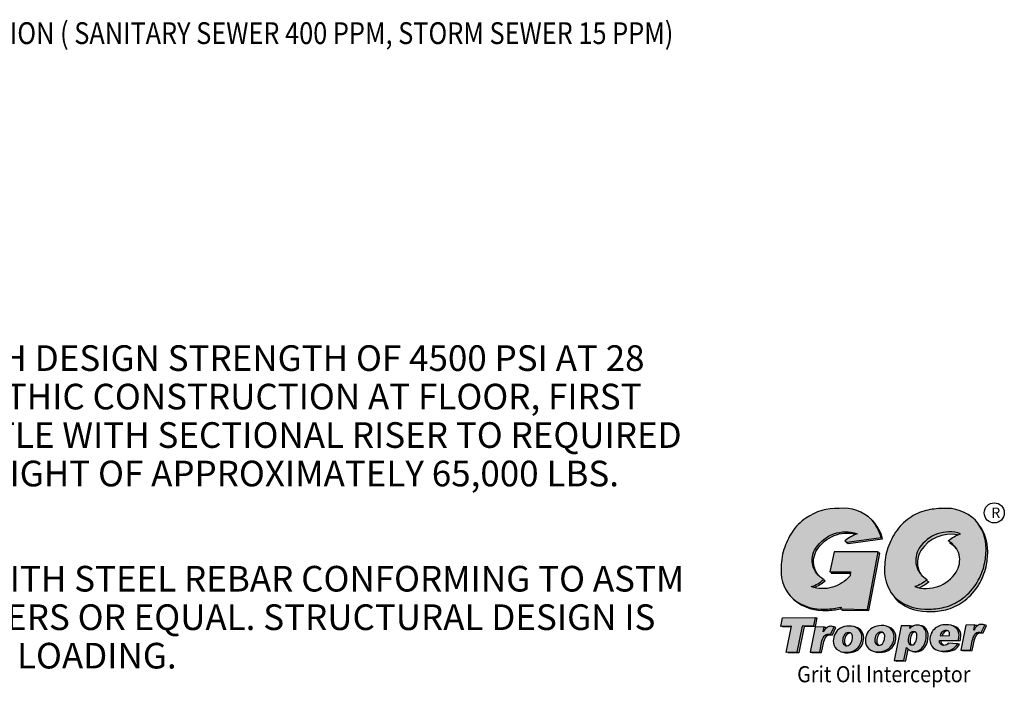
# Model space of a CAD drawing. Extents: x 1106 to 1425, y -76 to 337.
# Drawn here: x 1201 to 1293, y -9 to 53 of the extents above; entities that cross this region are included whole.
import ezdxf
from ezdxf.enums import TextEntityAlignment as Align

# ---------------------------------------------------------------- set-up
doc = ezdxf.new("R2010")
doc.units = 0
doc.header["$LTSCALE"] = 5
doc.header["$MEASUREMENT"] = 0
for name, color, linetype in [('DIM', 1, 'CONTINUOUS'), ('SHEET', 1, 'CONTINUOUS'), ('SHT', 1, 'CONTINUOUS')]:
    doc.layers.add(name, color=color, linetype=linetype)
doc.styles.add('4', font='simplex')
doc.styles.add('SIMPLEX', font='SIMPLEX', dxfattribs={"width": 0.9})
doc.styles.add('SLANT', font='simplex.shx', dxfattribs={"width": 0.85, "oblique": 15})
doc.styles.add('T150S', font='helv.shx', dxfattribs={"width": 1.5, "oblique": 15})

msp = doc.modelspace()

# ---------------------------------------------------------------- hatches: boundary and pattern name
at = {"layer": 'SHEET', "linetype": 'Continuous', "true_color": 0x512b1b}
h = msp.add_hatch(color=29, dxfattribs=at)
h.paths.add_polyline_path([(1280.31188, 6.40859, 0.22829613), (1277.27236, 7.47358, 0.16088634), (1274.20726, 6.58875, 0.10188526), (1272.91481, 5.26899, 0.07027297), (1272.16001, 3.68489, 0.07857518), (1271.891, 1.80406, 0.21247335), (1273.00837, -0.92218, 0.18486113), (1276.03404, -1.86151, 0.0496982), (1277.46296, -1.68419), (1277.41787, -1.84306), (1279.91028, -1.88168), (1280.91758, 3.4438), (1276.83042, 3.4438), (1276.42694, 1.60123), (1278.34429, 1.59681), (1278.29203, 1.23707, -0.31660082), (1274.69823, 0.22416, 0.10639158), (1275.84265, 0.89052, -0.20702892), (1274.84679, 2.17784, -0.21158457), (1275.10994, 3.78369, -0.3460309), (1278.9517, 5.13305, 0.0708953), (1277.807, 4.46672, -0.06688493), (1277.98445, 4.35975), (1281.18018, 4.76814, 0.12513664)])
h.paths.add_polyline_path([(1289.91975, 6.40859, 0.21725821), (1286.88023, 7.47358, 0.05248906), (1285.33611, 7.29457, 0.09584169), (1283.81516, 6.58873, 0.09510945), (1282.52268, 5.26899, 0.07645657), (1281.74407, 3.60553, 0.0746317), (1281.49887, 1.80406, 0.21930461), (1282.61622, -0.92218, 0.18726941), (1285.64191, -1.86149, 0.06594344), (1287.22957, -1.64184, 0.09232843), (1288.7846, -0.82894, 0.10185059), (1290.09031, 0.63142, 0.07967978), (1290.75946, 2.28979, 0.05333858), (1290.91775, 3.70823, 0.18711118)])
h.paths.add_polyline_path([(1288.55957, 5.13305, 0.10590824), (1287.4149, 4.46672, -0.20803531), (1288.41028, 3.17929, -0.20825026), (1288.14672, 1.57188, -0.34270671), (1284.3061, 0.22419, 0.10608545), (1285.45052, 0.89052, -0.20787132), (1284.45468, 2.17782, -0.2080848), (1284.71864, 3.78499, -0.34269745)], flags=16)
h.paths.add_polyline_path([(1284.87572, 3.56366, 0.00019329), (1284.87487, 3.56233, -0.00011892)], flags=0)
at = {"layer": 'SHEET', "linetype": 'Continuous'}
h = msp.add_hatch(color=9, dxfattribs=at)
h.paths.add_polyline_path([(1281.3098, 4.64867, 0.12513664), (1280.4415, 6.28912, 0.01625921), (1280.26553, 6.45418, -0.00438017), (1280.31188, 6.40859, -0.12513664), (1281.18018, 4.76814), (1277.98445, 4.35975, 0.00650695), (1277.9685, 4.37221, 0.00215591), (1277.93663, 4.34725, -0.06688493), (1278.11408, 4.24028)])
h.paths.add_polyline_path([(1275.10994, 3.78369, 0.21158457), (1274.84679, 2.17784, 0.15600649), (1275.50968, 1.11971, -0.134045), (1274.97642, 2.05838, -0.21158457), (1275.23956, 3.66422, -0.32471608), (1278.83949, 5.0858, -0.00648466), (1278.9517, 5.13305, 0.3460309)])
h.paths.add_polyline_path([(1275.97228, 0.77105, -0.02234348), (1275.81607, 0.86656, -0.10351724), (1274.69823, 0.22416, 0.02024624), (1274.94925, 0.14705, 0.09607207)])
h.paths.add_polyline_path([(1278.34429, 1.59681), (1276.58264, 1.60087), (1276.55656, 1.48177), (1278.32698, 1.47768)], flags=17)
h.paths.add_polyline_path([(1281.04721, 3.32433), (1280.89499, 3.32433), (1279.91028, -1.88168), (1277.58069, -1.84558), (1277.5475, -1.96252), (1280.0399, -2.00115)])
h.paths.add_polyline_path([(1277.4185, -1.84085), (1277.46296, -1.68419, -0.0496982), (1276.03404, -1.86151, -0.1817949), (1273.04989, -0.95444, 0.00855436), (1273.138, -1.04164, 0.18486113), (1276.16366, -1.98098, 0.04355545)])
h = msp.add_hatch(color=9, dxfattribs=at)
h.paths.add_polyline_path([(1288.27792, 5.02581, -0.02384457), (1288.55957, 5.13305, 0.34283034), (1284.71778, 3.78367, 0.20788314), (1284.45468, 2.17782, 0.10923362), (1284.85094, 1.3902, -0.07569265), (1284.61177, 1.95649, -0.2080848), (1284.87572, 3.56366, -0.304931)], flags=17)
h.paths.add_polyline_path([(1285.60761, 0.66919, -0.03440322), (1285.3715, 0.82094, -0.09765782), (1284.3061, 0.22419, 0.03420117), (1284.74487, 0.11006, 0.08198829)], flags=17)
h.paths.add_polyline_path([(1290.24739, 0.41009, 0.07967978), (1290.91654, 2.06846, 0.05333858), (1291.07483, 3.4869, 0.16837699), (1290.26034, 5.96383, -0.15089547), (1290.91775, 3.70823, -0.05333858), (1290.75946, 2.28979, -0.07967978), (1290.09031, 0.63142, -0.10185059), (1288.7846, -0.82894, -0.09232843), (1287.22957, -1.64184, -0.06594344), (1285.64191, -1.86149, -0.18726941), (1282.61622, -0.92218, -0.04126321), (1282.22585, -0.49316, 0.0605935), (1282.7733, -1.14351, 0.18726941), (1285.79899, -2.08282, 0.06594344), (1287.38666, -1.86317, 0.09232843), (1288.94168, -1.05027, 0.10185059)])
h = msp.add_hatch(color=240, dxfattribs=at)
h.paths.add_polyline_path([(1275.0476, -2.63723), (1272.01442, -2.67598), (1271.85857, -3.46613), (1272.85425, -3.4534), (1272.36387, -5.8801), (1273.35945, -5.86738), (1273.85213, -3.44066), (1274.89333, -3.42735)])
h.paths.add_polyline_path([(1276.30604, -4.18848, 0.01137793), (1276.49008, -4.21003), (1276.80917, -3.51871, 0.099857), (1276.5021, -3.4524, 0.1516064), (1276.15765, -3.56211, 0.08503027), (1275.79762, -3.98061, 0.04049899), (1275.78854, -3.97176), (1275.88578, -3.5133), (1275.05225, -3.52394), (1274.58741, -5.85169), (1275.48001, -5.84027), (1275.65265, -4.96923, -0.09489386), (1275.89234, -4.37755, -0.2918892)])
h.paths.add_polyline_path([(1279.2397, -5.1244, 0.11658575), (1279.39567, -4.46795, 0.19276228), (1279.10097, -3.73438, 0.20959022), (1278.18713, -3.43087, 0.12888476), (1277.40228, -3.62615, 0.14698388), (1276.9039, -4.14569, 0.12396264), (1276.7393, -4.82834, 0.20229245), (1277.03946, -5.57385, 0.20137639), (1277.94477, -5.86336, 0.13448789), (1278.75348, -5.65799, 0.14962533)])
h.paths.add_polyline_path([(1277.72259, -5.1363, -0.18561949), (1277.60797, -4.81725, -0.12846665), (1277.74248, -4.29266, -0.29591561), (1278.16193, -4.03107, -0.17853744), (1278.41029, -4.11901, -0.22109595), (1278.52639, -4.43355, -0.13273369), (1278.38721, -5.00079, -0.28739588), (1277.99154, -5.26135, -0.00003824), (1277.99149, -5.26133, -0.22656255)], flags=16)
h.paths.add_polyline_path([(1282.22885, -5.08621, 0.11658575), (1282.38483, -4.42976, 0.19276228), (1282.09012, -3.69618, 0.20959022), (1281.17628, -3.39268, 0.12888476), (1280.39144, -3.58796, 0.14698388), (1279.89305, -4.10749, 0.12396264), (1279.72845, -4.79014, 0.20229245), (1280.02861, -5.53566, 0.20137639), (1280.93393, -5.82516, 0.13448789), (1281.74263, -5.6198, 0.14962533)])
h.paths.add_polyline_path([(1280.71174, -5.0981, -0.18561949), (1280.59713, -4.77905, -0.12846665), (1280.73163, -4.25447, -0.29591561), (1281.15109, -3.99288, -0.17853744), (1281.39945, -4.08081, -0.22109595), (1281.51554, -4.39536, -0.13273369), (1281.37636, -4.96259, -0.28739588), (1280.98069, -5.22316, -0.00003824), (1280.98065, -5.22313, -0.22656255)], flags=16)
h.paths.add_polyline_path([(1285.36835, -4.30199, 0.17134743), (1285.15026, -3.60259, 0.23822013), (1284.54642, -3.3496, 0.0942457), (1284.18414, -3.41476, 0.08538768), (1283.84583, -3.65434), (1283.83676, -3.64547), (1283.87779, -3.41116), (1283.05471, -3.4217), (1282.40409, -6.64005), (1283.29741, -6.62864), (1283.53758, -5.42882, 0.26385932), (1284.28022, -5.78681, 0.25568924), (1285.06783, -5.33673, 0.15976336)])
h.paths.add_polyline_path([(1283.68915, -4.78587, -0.11398651), (1283.81493, -4.21798, -0.30930526), (1284.19083, -3.93683, -0.2138013), (1284.40635, -4.02821, -0.18328457), (1284.49995, -4.33551, -0.1297908), (1284.36796, -4.93636, -0.27475403), (1284.03576, -5.18785, -0.20198495), (1283.79688, -5.09081, -0.20081299)], flags=16)
h.paths.add_polyline_path([(1286.58449, -4.76608), (1288.35466, -4.74345, 0.03457603), (1288.4085, -4.27657, 0.20691272), (1288.11726, -3.58627, 0.19001402), (1287.1815, -3.31591, 0.06904117), (1286.65424, -3.38757, 0.09925216), (1286.20029, -3.64363, 0.11061086), (1285.83877, -4.10923, 0.11675038), (1285.71028, -4.69658, 0.19721493), (1286.01049, -5.45094, 0.19907297), (1286.99144, -5.74774, 0.11093645), (1287.77596, -5.58597, 0.15549791), (1288.27829, -5.08133), (1287.41754, -5.01165, -0.25327964), (1287.00867, -5.22675, -0.44957603)])
h.paths.add_polyline_path([(1286.66038, -4.33408, -0.13783272), (1286.86552, -3.96243, -0.18980328), (1287.1657, -3.83532, -0.18462551), (1287.42825, -3.92234, -0.22569762), (1287.53781, -4.18906, -0.07154247), (1287.52458, -4.32304)], flags=16)
h.paths.add_polyline_path([(1290.29577, -4.0097, 0.01137793), (1290.47981, -4.03125), (1290.79891, -3.33992, 0.099857), (1290.49183, -3.27361, 0.1516064), (1290.14739, -3.38332, 0.08503027), (1289.78736, -3.80182, 0.04049899), (1289.77828, -3.79297), (1289.87552, -3.33452), (1289.04199, -3.34515), (1288.57715, -5.6729), (1289.46974, -5.66149), (1289.64239, -4.79044, -0.09489386), (1289.88208, -4.19877, -0.2918892)])
h = msp.add_hatch(color=9, dxfattribs=at)
h.paths.add_polyline_path([(1274.02493, -3.48514), (1275.06613, -3.47184), (1275.2204, -2.68171), (1275.03846, -2.68404), (1274.89333, -3.42735), (1273.85213, -3.44066), (1273.35945, -5.86738), (1272.54613, -5.87777), (1272.53667, -5.92459), (1273.53225, -5.91186)])
h.paths.add_polyline_path([(1272.85425, -3.4534), (1272.0406, -3.4638), (1272.03137, -3.51061), (1272.8448, -3.50022)])
h.paths.add_polyline_path([(1276.05858, -3.55778), (1275.87585, -3.56012), (1275.78854, -3.97176, -0.04049899), (1275.79762, -3.98061, -0.05912408), (1276.03351, -3.67597)], flags=17)
h.paths.add_polyline_path([(1276.06514, -4.42204, -0.2918892), (1276.47884, -4.23297, 0.01137793), (1276.66288, -4.25452), (1276.98198, -3.56319, 0.06818633), (1276.77446, -3.50451, -0.01180596), (1276.80917, -3.51871), (1276.49008, -4.21003, -0.01137793), (1276.30604, -4.18848, 0.2918892), (1275.89234, -4.37755, 0.09489386), (1275.65265, -4.96923), (1275.48001, -5.84027), (1274.76956, -5.84936), (1274.76021, -5.89617), (1275.65281, -5.88475), (1275.82546, -5.01371, -0.09489386)])
h.paths.add_polyline_path([(1277.91528, -4.33715, -0.29591561), (1278.33473, -4.07556, -0.00711595), (1278.34557, -4.07557, 0.12605579), (1278.16193, -4.03107, 0.29591561), (1277.74248, -4.29266, 0.12846665), (1277.60797, -4.81725, 0.18561949), (1277.72259, -5.1363, 0.22656255), (1277.99149, -5.26133, -0.09189427), (1277.89539, -5.18078, -0.18561949), (1277.78077, -4.86173, -0.12846665)])
h.paths.add_polyline_path([(1279.4125, -5.16889, 0.11658575), (1279.56847, -4.51244, 0.19276228), (1279.27377, -3.77886, 0.14000029), (1278.68241, -3.48906, -0.10221183), (1279.10097, -3.73438, -0.19276228), (1279.39567, -4.46795, -0.11658575), (1279.2397, -5.1244, -0.14962533), (1278.75348, -5.65799, -0.13448789), (1277.94477, -5.86336, -0.0668894), (1277.61806, -5.84843, 0.10352062), (1278.11757, -5.90784, 0.13448789), (1278.92628, -5.70247, 0.14962533)])
h.paths.add_polyline_path([(1280.90443, -4.29895, -0.29591561), (1281.32389, -4.03736, -0.00711595), (1281.33472, -4.03737, 0.12605579), (1281.15109, -3.99288, 0.29591561), (1280.73163, -4.25447, 0.12846665), (1280.59713, -4.77905, 0.18561949), (1280.71174, -5.0981, 0.22656255), (1280.98065, -5.22313, -0.09189427), (1280.88454, -5.14258, -0.18561949), (1280.76993, -4.82354, -0.12846665)])
h.paths.add_polyline_path([(1282.55763, -4.47424, 0.19276228), (1282.26292, -3.74067, 0.14000029), (1281.67156, -3.45086, -0.10221183), (1282.09012, -3.69618, -0.19276228), (1282.38483, -4.42976, -0.11658575), (1282.22885, -5.08621, -0.14962533), (1281.74263, -5.6198, -0.13448789), (1280.93393, -5.82516, -0.0668894), (1280.60722, -5.81024, 0.10352062), (1281.10673, -5.86964, 0.13448789), (1281.91543, -5.66428, 0.14962533), (1282.40165, -5.13069, 0.11658575)])
h.paths.add_polyline_path([(1284.04397, -3.49346), (1284.0506, -3.45564), (1283.8696, -3.45796), (1283.83676, -3.64547), (1283.84583, -3.65434, -0.05233261)])
h.paths.add_polyline_path([(1283.68653, -5.59245, -0.06650184), (1283.53758, -5.42882), (1283.29741, -6.62864), (1282.58635, -6.63772), (1282.57689, -6.68453), (1283.47021, -6.67312)])
h.paths.add_polyline_path([(1285.54115, -4.34647, 0.17134743), (1285.32306, -3.64708, 0.1860292), (1284.86394, -3.39827, -0.12294642), (1285.15026, -3.60259, -0.17134743), (1285.36835, -4.30199, -0.15976336), (1285.06783, -5.33673, -0.25568924), (1284.28022, -5.78681, -0.05298373), (1284.10378, -5.77991, 0.10683038), (1284.45302, -5.8313, 0.25568924), (1285.24063, -5.38121, 0.15976336)])
h.paths.add_polyline_path([(1283.98773, -4.26246, -0.30105363), (1284.3511, -3.98203, 0.14865216), (1284.19083, -3.93683, 0.30930526), (1283.81493, -4.21798, 0.11398651), (1283.68915, -4.78587, 0.20081299), (1283.79688, -5.09081, 0.20198495), (1284.03576, -5.18785, 0.00127216), (1284.03782, -5.18761, -0.06493519), (1283.96968, -5.13529, -0.20081299), (1283.86195, -4.83035, -0.11398651)])
h.paths.add_polyline_path([(1290.05488, -4.24325, -0.2918892), (1290.46857, -4.05418, 0.01137793), (1290.65261, -4.07573), (1290.97171, -3.38441, 0.06818633), (1290.76419, -3.32573, -0.01180596), (1290.79891, -3.33992), (1290.47981, -4.03125, -0.01137793), (1290.29577, -4.0097, 0.2918892), (1289.88208, -4.19877, 0.09489386), (1289.64239, -4.79044), (1289.46974, -5.66149), (1288.7593, -5.67057), (1288.74995, -5.71739), (1289.64254, -5.70597), (1289.81519, -4.83493, -0.09489386)])
h.paths.add_polyline_path([(1290.04832, -3.379), (1289.86559, -3.38133), (1289.77828, -3.79297, -0.04049899), (1289.78736, -3.80182, -0.05912408), (1290.02325, -3.49719)], flags=17)
h.paths.add_polyline_path([(1288.5813, -4.32105, 0.20691272), (1288.29006, -3.63076, 0.11857751), (1287.72317, -3.37708, -0.08460656), (1288.11726, -3.58627, -0.20691272), (1288.4085, -4.27657, -0.03457603), (1288.35466, -4.74345), (1286.58449, -4.76608, 0.43297851), (1286.98541, -5.22653, -0.31067488), (1286.75729, -4.81056), (1288.52746, -4.78793, 0.03457603)])
h.paths.add_polyline_path([(1288.45109, -5.12581), (1288.26275, -5.11056, -0.14827443), (1287.77596, -5.58597, -0.11093645), (1286.99144, -5.74774, -0.07122848), (1286.61249, -5.73143, 0.1048531), (1287.16425, -5.79222, 0.11093645), (1287.94876, -5.63046, 0.15549791)])
h.paths.add_polyline_path([(1287.03832, -4.00691, -0.18980328), (1287.3385, -3.8798, -0.01614224), (1287.3635, -3.87948, 0.13314132), (1287.1657, -3.83532, 0.18980328), (1286.86552, -3.96243, 0.13783272), (1286.66038, -4.33408), (1286.84571, -4.33171, -0.12211624)], flags=17)

# ---------------------------------------------------------------- linework, layer by layer
at = {"layer": 'SHEET', "color": 29, "linetype": 'Continuous', "true_color": 0x512b1b}
for points in [[(1277.46296, -1.68419), (1277.41787, -1.84306), (1279.91028, -1.88168), (1280.91758, 3.4438), (1276.83042, 3.4438), (1276.42694, 1.60123), (1278.34429, 1.59681), (1278.29203, 1.23707, -0.31660082), (1274.69823, 0.22416, 0.10639158), (1275.84265, 0.89052, -0.20702892), (1274.84679, 2.17784, -0.21158457), (1275.10994, 3.78369, -0.3460309), (1278.9517, 5.13305, 0.0708953), (1277.807, 4.46672, -0.06688493), (1277.98445, 4.35975), (1281.18018, 4.76814, 0.12513664), (1280.31188, 6.40859, 0.22829613), (1277.27236, 7.47358, 0.16088634), (1274.20726, 6.58875, 0.10188526), (1272.91481, 5.26899, 0.07027297), (1272.16001, 3.68489, 0.07857518), (1271.891, 1.80406, 0.21247335), (1273.00837, -0.92218, 0.18486113), (1276.03404, -1.86151, 0.0496982), (1277.46296, -1.68419, 0.38164988)], [(1286.88023, 7.47358, 0.05248906), (1285.33611, 7.29457, 0.09584169), (1283.81516, 6.58873, 0.09510945), (1282.52268, 5.26899, 0.07645657), (1281.74407, 3.60553, 0.0746317), (1281.49887, 1.80406, 0.21930461), (1282.61622, -0.92218, 0.18726941), (1285.64191, -1.86149, 0.06594344), (1287.22957, -1.64184, 0.09232843), (1288.7846, -0.82894, 0.10185059), (1290.09031, 0.63142, 0.07967978), (1290.75946, 2.28979, 0.05333858), (1290.91775, 3.70823, 0.18711118), (1289.91975, 6.40859, 0.21725821), (1286.88023, 7.47358, -1.84674387)], [(1288.55957, 5.13305, 0.34283034), (1284.71778, 3.78367, 0.20788314), (1284.45468, 2.17782, 0.20787132), (1285.45052, 0.89052, -0.10608545), (1284.3061, 0.22419, 0.3428537), (1288.14766, 1.57335, 0.20802709), (1288.41028, 3.17929, 0.20803531), (1287.4149, 4.46672, -0.10590824), (1288.55957, 5.13305, -0.36857029)]]:
    msp.add_lwpolyline(points, format="xyb", dxfattribs=at)
at = {"layer": 'SHEET', "color": 9, "linetype": 'Continuous'}
for points in [[(1277.9685, 4.37221, 0.00215591), (1277.93663, 4.34725, -0.06688493), (1278.11408, 4.24028), (1281.3098, 4.64867, 0.12513664), (1280.4415, 6.28912, 0.01625921), (1280.26553, 6.45418)], [(1282.22585, -0.49316, 0.0605935), (1282.7733, -1.14351, 0.18726941), (1285.79899, -2.08282, 0.06594344), (1287.38666, -1.86317, 0.09232843), (1288.94168, -1.05027, 0.10185059), (1290.24739, 0.41009, 0.07967978), (1290.91654, 2.06846, 0.05333858), (1291.07483, 3.4869, 0.16837699), (1290.26034, 5.96383, 0.16837699)], [(1275.50968, 1.11971, -0.134045), (1274.97642, 2.05838, -0.21158457), (1275.23956, 3.66422, -0.32471608), (1278.83949, 5.0858)], [(1288.27792, 5.02581, 0.30506098), (1284.87487, 3.56233, 0.20788314), (1284.61177, 1.95649, 0.07569265), (1284.85094, 1.3902, 0.07569265)], [(1288.17108, 3.74616, 0.09644561), (1287.57198, 4.24539, -0.00832673), (1287.65104, 4.31494)], [(1274.94925, 0.14705, 0.09607207), (1275.97228, 0.77105, -0.02234348), (1275.81607, 0.86656)], [(1285.3715, 0.82094, 0.03440322), (1285.60761, 0.66919, -0.08198829), (1284.74487, 0.11006)], [(1273.04989, -0.95444, 0.00855436), (1273.138, -1.04164, 0.18486113), (1276.16366, -1.98098, 0.04355545), (1277.4185, -1.84085, 0.04355545)], [(1274.76956, -5.84936), (1274.76021, -5.89617), (1275.65281, -5.88475), (1275.82546, -5.01371, -0.09489386), (1276.06514, -4.42204, -0.2918892), (1276.47884, -4.23297, 0.01137793), (1276.66288, -4.25452), (1276.98198, -3.56319, 0.06818633), (1276.77446, -3.50451, 0.06818633)], [(1277.61806, -5.84843, 0.10352062), (1278.11757, -5.90784, 0.13448789), (1278.92628, -5.70247, 0.14962533), (1279.4125, -5.16889, 0.11658575), (1279.56847, -4.51244, 0.19276228), (1279.27377, -3.77886, 0.14000029), (1278.68241, -3.48906, 0.14000029)], [(1280.60722, -5.81024, 0.10352062), (1281.10673, -5.86964, 0.13448789), (1281.91543, -5.66428, 0.14962533), (1282.40165, -5.13069, 0.11658575), (1282.55763, -4.47424, 0.19276228), (1282.26292, -3.74067, 0.14000029), (1281.67156, -3.45086, 0.14000029)], [(1284.10378, -5.77991, 0.10683038), (1284.45302, -5.8313, 0.25568924), (1285.24063, -5.38121, 0.15976336), (1285.54115, -4.34647, 0.17134743), (1285.32306, -3.64708, 0.1860292), (1284.86394, -3.39827)], [(1286.75729, -4.81056), (1288.52746, -4.78793, 0.03457603), (1288.5813, -4.32105, 0.20691272), (1288.29006, -3.63076, 0.11857751), (1287.72317, -3.37708, 0.11857751)], [(1288.7593, -5.67057), (1288.74995, -5.71739), (1289.64254, -5.70597), (1289.81519, -4.83493, -0.09489386), (1290.05488, -4.24325, -0.2918892), (1290.46857, -4.05418, 0.01137793), (1290.65261, -4.07573), (1290.97171, -3.38441, 0.06818633), (1290.76419, -3.32573, 0.06818633)], [(1278.33473, -4.07556, 0.29591561), (1277.91528, -4.33715, 0.12846665), (1277.78077, -4.86173, 0.18561949), (1277.89539, -5.18078, 0.09189427), (1277.99149, -5.26133, 0.09189427)], [(1278.34557, -4.07557, 0.00711595), (1278.33473, -4.07556)], [(1281.32389, -4.03736, 0.29591561), (1280.90443, -4.29895, 0.12846665), (1280.76993, -4.82354, 0.18561949), (1280.88454, -5.14258, 0.09189427), (1280.98065, -5.22313, 0.09189427)], [(1281.33472, -4.03737, 0.00711595), (1281.32389, -4.03736)], [(1284.36363, -3.98131, 0.30930526), (1283.98773, -4.26246, 0.11398651), (1283.86195, -4.83035, 0.20081299), (1283.96968, -5.13529, 0.06493519), (1284.03782, -5.18761, 0.06493519)], [(1287.3635, -3.87948, 0.01614224), (1287.3385, -3.8798, 0.18980328), (1287.03832, -4.00691, 0.12211624), (1286.84571, -4.33171, 0.12211624)], [(1286.61249, -5.73143, 0.1048531), (1287.16425, -5.79222, 0.11093645), (1287.94876, -5.63046, 0.15549791), (1288.45109, -5.12581), (1288.26275, -5.11056)], [(1286.98541, -5.22653, -0.31067488), (1286.75729, -4.81056)]]:
    msp.add_lwpolyline(points, format="xyb", dxfattribs=at)
for points in [[(1277.58069, -1.84558), (1277.5475, -1.96252), (1280.0399, -2.00115), (1281.04721, 3.32433), (1280.89499, 3.32433)], [(1276.58264, 1.60087), (1276.55656, 1.48177), (1278.32698, 1.47768)], [(1275.03846, -2.68404), (1275.2204, -2.68171), (1275.06613, -3.47184), (1274.02493, -3.48514), (1273.53225, -5.91186), (1272.53667, -5.92459), (1272.54613, -5.87777)], [(1272.8448, -3.50022), (1272.03137, -3.51061), (1272.0406, -3.4638)], [(1276.03351, -3.67597), (1276.05858, -3.55778), (1275.87585, -3.56012)], [(1284.04397, -3.49346), (1284.0506, -3.45564), (1283.8696, -3.45796)], [(1290.02325, -3.49719), (1290.04832, -3.379), (1289.86559, -3.38133)], [(1282.58635, -6.63772), (1282.57689, -6.68453), (1283.47021, -6.67312), (1283.68653, -5.59245)]]:
    msp.add_lwpolyline(points, dxfattribs=at)
at = {"layer": 'SHEET', "color": 240, "linetype": 'Continuous'}
msp.add_lwpolyline([(1272.01442, -2.67598), (1275.0476, -2.63723), (1274.89333, -3.42735), (1273.85213, -3.44066), (1273.35945, -5.86738), (1272.36387, -5.8801), (1272.85425, -3.4534), (1271.85857, -3.46613)], close=True, dxfattribs=at)
for points in [[(1275.78854, -3.97176), (1275.88578, -3.5133), (1275.05225, -3.52394), (1274.58741, -5.85169), (1275.48001, -5.84027), (1275.65265, -4.96923, -0.09489386), (1275.89234, -4.37755, -0.2918892), (1276.30604, -4.18848, 0.01137793), (1276.49008, -4.21003), (1276.80917, -3.51871, 0.099857), (1276.5021, -3.4524, 0.1516064), (1276.15765, -3.56211, 0.08503027), (1275.79762, -3.98061, 0.04049899), (1275.78854, -3.97176, 0.37794183)], [(1278.18713, -3.43087, 0.12888476), (1277.40228, -3.62615, 0.14698388), (1276.9039, -4.14569, 0.12396264), (1276.7393, -4.82834, 0.20229245), (1277.03946, -5.57385, 0.20137639), (1277.94477, -5.86336, 0.13448789), (1278.75348, -5.65799, 0.14962533), (1279.2397, -5.1244, 0.11658575), (1279.39567, -4.46795, 0.19276228), (1279.10097, -3.73438, 0.20959022), (1278.18713, -3.43087, -0.58889372)], [(1281.17628, -3.39268, 0.12888476), (1280.39144, -3.58796, 0.14698388), (1279.89305, -4.10749, 0.12396264), (1279.72845, -4.79014, 0.20229245), (1280.02861, -5.53566, 0.20137639), (1280.93393, -5.82516, 0.13448789), (1281.74263, -5.6198, 0.14962533), (1282.22885, -5.08621, 0.11658575), (1282.38483, -4.42976, 0.19276228), (1282.09012, -3.69618, 0.20959022), (1281.17628, -3.39268, -0.58889372)], [(1283.84583, -3.65434), (1283.83676, -3.64547), (1283.87779, -3.41116), (1283.05471, -3.4217), (1282.40409, -6.64005), (1283.29741, -6.62864), (1283.53758, -5.42882, 0.26385932), (1284.28022, -5.78681, 0.25568924), (1285.06783, -5.33673, 0.15976336), (1285.36835, -4.30199, 0.17134743), (1285.15026, -3.60259, 0.23822013), (1284.54642, -3.3496, 0.0942457), (1284.18414, -3.41476, 0.08538768), (1283.84583, -3.65434, -1.81120174)], [(1286.58449, -4.76608), (1288.35466, -4.74345, 0.03457603), (1288.4085, -4.27657, 0.20691272), (1288.11726, -3.58627, 0.19001402), (1287.1815, -3.31591, 0.06904117), (1286.65424, -3.38757, 0.09925216), (1286.20029, -3.64363, 0.11061086), (1285.83877, -4.10923, 0.11675038), (1285.71028, -4.69658, 0.19721493), (1286.01049, -5.45094, 0.19907297), (1286.99144, -5.74774, 0.11093645), (1287.77596, -5.58597, 0.15549791), (1288.27829, -5.08133), (1287.41754, -5.01165, -0.25327964), (1287.00867, -5.22675, -0.44957603), (1286.58449, -4.76608, -1.22559118)], [(1289.77828, -3.79297), (1289.87552, -3.33452), (1289.04199, -3.34515), (1288.57715, -5.6729), (1289.46974, -5.66149), (1289.64239, -4.79044, -0.09489386), (1289.88208, -4.19877, -0.2918892), (1290.29577, -4.0097, 0.01137793), (1290.47981, -4.03125), (1290.79891, -3.33992, 0.099857), (1290.49183, -3.27361, 0.1516064), (1290.14739, -3.38332, 0.08503027), (1289.78736, -3.80182, 0.04049899), (1289.77828, -3.79297, 0.37794183)], [(1278.16193, -4.03107, 0.29591561), (1277.74248, -4.29266, 0.12846665), (1277.60797, -4.81725, 0.18561949), (1277.72259, -5.1363, 0.22836873), (1277.99386, -5.2613, 0.28599028), (1278.38721, -5.00079, 0.13273369), (1278.52639, -4.43355, 0.22109595), (1278.41029, -4.11901, 0.17853744), (1278.16193, -4.03107, -0.16801464)], [(1281.15109, -3.99288, 0.29591561), (1280.73163, -4.25447, 0.12846665), (1280.59713, -4.77905, 0.18561949), (1280.71174, -5.0981, 0.22836873), (1280.98301, -5.2231, 0.28599028), (1281.37636, -4.96259, 0.13273369), (1281.51554, -4.39536, 0.22109595), (1281.39945, -4.08081, 0.17853744), (1281.15109, -3.99288, -0.16801464)], [(1284.19083, -3.93683, 0.30930526), (1283.81493, -4.21798, 0.11398651), (1283.68915, -4.78587, 0.20081299), (1283.79688, -5.09081, 0.20198495), (1284.03576, -5.18785, 0.27475403), (1284.36796, -4.93636, 0.1297908), (1284.49995, -4.33551, 0.18328457), (1284.40635, -4.02821, 0.2138013), (1284.19083, -3.93683, -0.69037342)], [(1286.66038, -4.33408), (1287.52458, -4.32304, 0.07154247), (1287.53781, -4.18906, 0.22569762), (1287.42825, -3.92234, 0.18462551), (1287.1657, -3.83532, 0.18980328), (1286.86552, -3.96243, 0.13783272), (1286.66038, -4.33408, 0.94583192)]]:
    msp.add_lwpolyline(points, format="xyb", dxfattribs=at)
at = {"layer": 'SHEET', "color": 13}
msp.add_circle((1291.68107, 7.0655), 0.9324, dxfattribs=at)

# ---------------------------------------------------------------- texts
at = {"layer": 'DIM', "color": 2, "linetype": 'Continuous', "style": 'SLANT', "oblique": 15, "width": 0.85}
msp.add_text('GUARANTEED PERFORMANCE FOR CODE MAXIMUM OIL CONCENETRATION ( SANITARY SEWER 400 PPM, STORM SEWER 15 PPM)', height=2.02598083, dxfattribs=at).set_placement((1123.19822, 50.56451))
at = {"layer": 'SHEET', "color": 13, "style": 'SIMPLEX'}
msp.add_text('R', height=0.958, dxfattribs=at).set_placement((1291.40734, 6.60629))
at = {"layer": 'SHEET', "style": 'T150S', "width": 0.9}
msp.add_text('Grit Oil Interceptor', height=1.4959203, dxfattribs=at).set_placement((1281.43107, -8.64791), align=Align.CENTER)
at = {"layer": 'SHT', "color": 7, "linetype": 'Continuous', "char_height": 2.3797867, "width": 104.954094, "attachment_point": 1, "line_spacing_factor": 0.9, "style": '4'}
for s, insert in [('CLASS I/II CONCRETE WITH DESIGN STRENGTH OF 4500 PSI AT 28 DAYS. UNIT IS OF MONOLITHIC CONSTRUCTION AT FLOOR, FIRST STAGE OF WALL AND BAFFLE WITH SECTIONAL RISER TO REQUIRED DEPTH. GROSS EMPTY WEIGHT OF APPROXIMATELY 65,000 LBS.', (1161.07247, 22.61766)), ('GRADE 60 REINFORCED WITH STEEL REBAR CONFORMING TO ASTM A615 ON REQUIRED CENTERS OR EQUAL. STRUCTURAL DESIGN IS BASED ON AASHTO HS-20 LOADING.', (1161.49743, 2.14844))]:
    msp.add_mtext(s, dxfattribs=dict(at, insert=insert))

doc.saveas('drawing.dxf')
